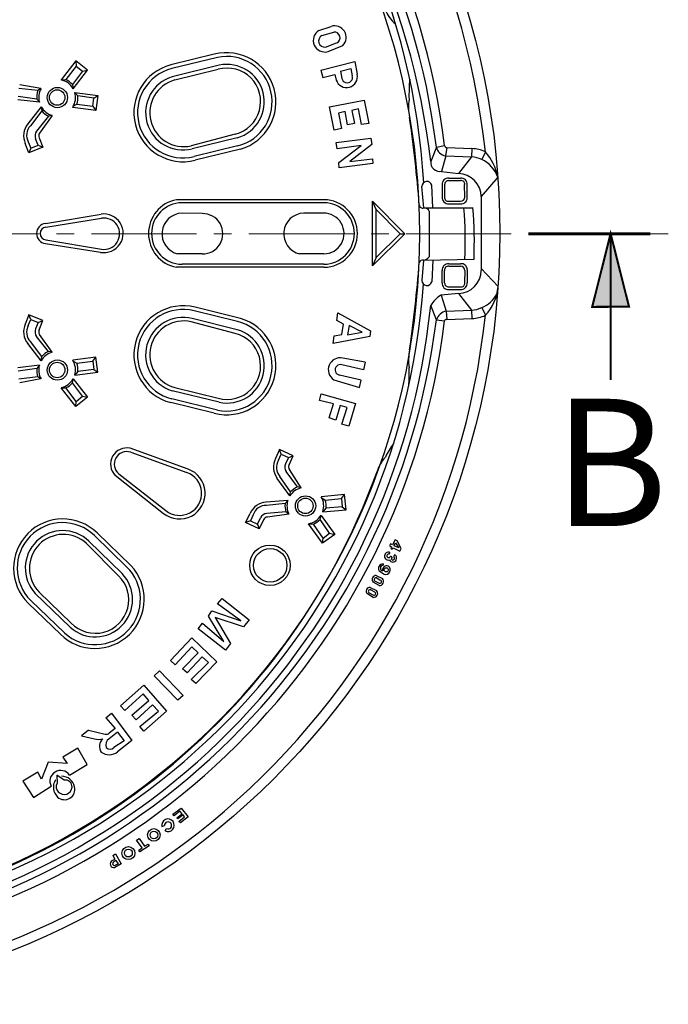
# Model space of a CAD drawing. Units: millimetres. Extents: x 0 to 48715, y -34700 to 29700.
# Drawn here: x 35574 to 37930, y -15233 to -11656 of the extents above; entities that cross this region are included whole.
import ezdxf

# ---------------------------------------------------------------- set-up
doc = ezdxf.new("R2010")
doc.units = ezdxf.units.MM
doc.linetypes.add('MITTE2', pattern=[28.575, 19.05, -3.175, 3.175, -3.175])
doc.layers.add('0.2 EVO CENTER LINE LAYER', color=5, linetype='MITTE2', lineweight=0)
doc.styles.add('000.3_MyLightItalic', font='MyriadPro-LightIt.otf')

msp = doc.modelspace()

# ---------------------------------------------------------------- hatches: boundary and pattern name
at = {"extrusion": (0, 0, -1)}
msp.add_hatch(color=7, dxfattribs=at).paths.add_polyline_path([(-37720.6, -12433.3), (-37787.4, -12698.7), (-37653.7, -12699.4)])

# ---------------------------------------------------------------- linework, layer by layer
at = {"color": 7}
for p, q in [((36660.1, -11695.3), (36705.1, -11680.3)), ((36671.4, -11714), (36714.5, -11700.9)), ((36684.5, -11755.3), (36725.2, -11740.4)), ((36693.9, -11772.1), (36748.2, -11749.6)), ((36280.7, -11781.8), (36122.6, -11820.5)), ((36291.8, -11793.2), (36126.2, -11833.6)), ((35777.4, -11805.9), (35723.9, -11874.6)), ((35779.2, -11824.6), (35741.8, -11873.9)), ((35820.5, -11839.6), (35777.4, -11805.9)), ((35777.4, -11805.9), (35779.2, -11824.6)), ((35779.2, -11824.6), (35801.7, -11843.4)), ((36298.8, -11821.4), (36127.5, -11863.7)), ((36136.7, -11875.1), (36294.8, -11836.4)), ((36667.6, -11839.6), (36791.4, -11807.7)), ((36738.9, -11843.4), (36776.4, -11834)), ((36776.4, -11834), (36782, -11860.2)), ((36791.4, -11807.7), (36799.7, -11854.2)), ((35723.9, -11874.6), (35741.8, -11873.9)), ((35801.7, -11843.4), (35765, -11891.7)), ((35768, -11907.1), (35820.5, -11839.6)), ((35801.7, -11843.4), (35820.5, -11839.6)), ((36667.6, -11839.6), (36675.1, -11865.8)), ((36675.1, -11865.8), (36718.3, -11854.6)), ((36718.3, -11854.6), (36723.9, -11875.2)), ((36738.9, -11843.4), (36744.5, -11869.6)), ((35639.8, -11913.8), (35570.9, -11905.6)), ((35650.9, -11906.3), (35573.6, -11892.4)), ((35650.9, -11906.3), (35639.8, -11913.8)), ((35765, -11891.7), (35768, -11907.1)), ((35645, -11956.2), (35566.8, -11946.7)), ((35635.7, -11944.2), (35568.2, -11934.8)), ((35645, -11956.2), (35635.7, -11944.2)), ((35784.8, -11933.3), (35773.6, -11920.2)), ((35773.6, -11920.2), (35857.9, -11931.5)), ((35843, -11940.8), (35784.8, -11933.3)), ((35839.2, -11970.8), (35843, -11940.8)), ((35843, -11940.8), (35857.9, -11931.5)), ((35857.9, -11931.5), (35850.4, -11985.8)), ((35651.8, -11972.7), (35603, -12034.5)), ((35651.8, -11972.7), (35653.6, -11987.7)), ((35850.4, -11985.8), (35766.1, -11974.6)), ((35768, -11970.8), (35781.1, -11963.3)), ((35781.1, -11963.3), (35839.2, -11970.8)), ((35839.2, -11970.8), (35850.4, -11985.8)), ((36699.5, -11972.7), (36825.1, -11948.3)), ((36716.4, -12057), (36699.5, -11972.7)), ((36804.5, -11980.2), (36780.1, -11985.8)), ((36815.7, -12036.4), (36804.5, -11980.2)), ((36825.1, -11948.3), (36842, -12032.7)), ((35653.6, -11987.7), (35612.4, -12042)), ((35678, -12006.4), (35634.9, -12060.8)), ((35691.1, -12003.9), (35646.1, -12068.3)), ((35691.1, -12003.9), (35678, -12006.4)), ((36755.7, -11989.6), (36731.4, -11995.2)), ((36731.4, -11995.2), (36742.6, -12051.4)), ((36765.1, -12038.3), (36755.7, -11989.6)), ((36780.1, -11985.8), (36789.5, -12032.7)), ((36742.6, -12051.4), (36716.4, -12057)), ((36789.5, -12032.7), (36765.1, -12038.3)), ((36842, -12032.7), (36815.7, -12036.4)), ((35640.5, -12111.4), (35631.2, -12088.9)), ((35644.3, -12085.1), (35657.4, -12118.9)), ((36356.6, -12071.7), (36196.6, -12114.1)), ((36363.9, -12084.9), (36200.2, -12125.4)), ((36723.9, -12102), (36849.5, -12087)), ((36849.5, -12087), (36853.2, -12109.5)), ((35606.8, -12139.5), (35593.7, -12105.8)), ((35604.9, -12100.1), (35614.3, -12122.6)), ((35657.4, -12118.9), (35606.8, -12139.5)), ((35614.3, -12122.6), (35606.8, -12139.5)), ((35614.3, -12122.6), (35640.5, -12111.4)), ((35640.5, -12111.4), (35657.4, -12118.9)), ((36365.3, -12114.9), (36207.2, -12153.6)), ((36727, -12125.1), (36723.9, -12102)), ((36813.8, -12113.3), (36727, -12125.1)), ((36733.2, -12175.1), (36813.8, -12113.3)), ((36853.2, -12109.5), (36772.6, -12171.4)), ((37087.5, -12118.9), (37066.9, -12171.4)), ((37087.5, -12118.9), (37117.5, -12113.3)), ((37125, -12120.8), (37121.2, -12150.7)), ((37125, -12120.8), (37216.8, -12124.5)), ((37216.8, -12124.5), (37214.9, -12154.5)), ((36376.4, -12126.4), (36210.7, -12166.8)), ((37121.3, -12150.5), (37106.2, -12207)), ((37121.3, -12150.5), (37214.9, -12154.5)), ((37214.9, -12154.5), (37168.1, -12214.5)), ((37265.5, -12135.8), (37252.4, -12163.9)), ((36734.7, -12194.6), (36733.2, -12175.1)), ((36857, -12178.9), (36734.7, -12194.6)), ((36772.6, -12171.4), (36855.1, -12162)), ((36855.1, -12162), (36857, -12178.9)), ((37106.2, -12207), (37168.1, -12214.5)), ((37132.5, -12231.3), (37175.6, -12231.3)), ((37310.5, -12227.6), (37250.6, -12298.8)), ((37041.6, -12340), (37035.1, -12262.2)), ((37074.8, -12340), (37070.5, -12257.1)), ((37108.1, -12255.7), (37108.1, -12300.7)), ((37117.5, -12255.7), (37117.5, -12300.7)), ((37132.5, -12240.7), (37175.6, -12240.7)), ((37190.6, -12300.7), (37190.3, -12255.3)), ((37199.7, -12303.8), (37199.9, -12255.7)), ((37250.6, -12298.8), (37250.6, -12566.8)), ((36678.9, -12310.1), (36142.8, -12310.1)), ((36678.9, -12321.3), (36163.5, -12321.3)), ((36855.1, -12550), (36855.1, -12315.7)), ((36855.1, -12315.7), (36973.2, -12433.8)), ((36868.2, -12345.7), (36855.1, -12315.7)), ((37041.6, -12340), (37220.6, -12340)), ((37132.5, -12315.7), (37132.5, -12315.7)), ((37132.5, -12315.7), (37175.6, -12315.7)), ((37132.5, -12325.1), (37175.6, -12325.1)), ((35666.8, -12396.3), (35869.2, -12362.5)), ((36236.6, -12360.7), (36163.5, -12358.8)), ((36677, -12358.8), (36605.8, -12358.8)), ((36868.2, -12520), (36868.2, -12345.7)), ((36868.2, -12345.7), (36956.3, -12433.8)), ((37061.3, -12351.3), (37061.3, -12518.1)), ((35668.6, -12409.4), (35871.1, -12377.5)), ((36973.2, -12433.8), (36855.1, -12550)), ((36956.3, -12433.8), (36868.2, -12520)), ((36956.3, -12433.8), (36973.2, -12433.8)), ((35666.8, -12469.4), (35867.3, -12501.2)), ((35668.6, -12456.3), (35870.8, -12489.8)), ((36236.6, -12506.9), (36148.5, -12506.9)), ((36678.9, -12506.9), (36590.8, -12506.9)), ((36678.9, -12544.3), (36163.5, -12544.3)), ((36868.2, -12520), (36855.1, -12550)), ((37040.6, -12529.4), (37035.2, -12603)), ((37040.6, -12529.4), (37224.3, -12525.6)), ((37074.4, -12529.4), (37070.6, -12608.1)), ((37132.5, -12542.5), (37175.6, -12542.5)), ((37132.5, -12551.8), (37132.5, -12551.8)), ((37132.5, -12551.8), (37175.6, -12551.8)), ((36678.9, -12555.6), (36142.8, -12555.6)), ((37108.1, -12611.8), (37108.1, -12566.8)), ((37117.5, -12611.8), (37117.5, -12566.8)), ((37190.6, -12566.8), (37190.3, -12612.2)), ((37199.7, -12563.7), (37199.9, -12611.8)), ((37311.5, -12624.9), (37250.6, -12560.5)), ((37168.1, -12651.2), (37104.4, -12656.8)), ((37104.4, -12656.8), (37123.1, -12714.9)), ((37132.5, -12626.8), (37175.6, -12626.8)), ((37132.5, -12636.2), (37175.6, -12636.2)), ((37168.1, -12651.2), (37214.9, -12711.2)), ((37087.5, -12746.8), (37066.9, -12694.3)), ((35606.8, -12728), (35593.7, -12761.8)), ((35657.4, -12748.6), (35606.8, -12728)), ((35614.3, -12744.9), (35606.8, -12728)), ((36365.3, -12752.6), (36207.2, -12713.9)), ((36376.4, -12741.2), (36210.7, -12700.7)), ((36725.7, -12748.6), (36729.5, -12720.5)), ((36729.5, -12720.5), (36847.6, -12786.1)), ((37123.1, -12714.9), (37214.9, -12711.2)), ((37123.1, -12714.9), (37125, -12744.9)), ((37214.9, -12711.2), (37216.8, -12741.2)), ((37252.4, -12701.8), (37265.5, -12729.9)), ((35604.9, -12767.4), (35614.3, -12744.9)), ((35614.3, -12744.9), (35640.5, -12756.1)), ((35640.5, -12756.1), (35631.2, -12778.6)), ((35640.5, -12756.1), (35657.4, -12748.6)), ((35644.3, -12782.4), (35657.4, -12748.6)), ((36356.6, -12795.8), (36196.6, -12753.4)), ((36363.9, -12782.6), (36200.2, -12742.1)), ((36750.1, -12761.8), (36725.7, -12748.6)), ((36744.5, -12799.3), (36750.1, -12761.8)), ((36770.7, -12767.4), (36765.1, -12801.1)), ((36817.6, -12791.8), (36770.7, -12767.4)), ((37087.5, -12746.8), (37117.5, -12750.5)), ((37125, -12744.9), (37216.8, -12741.2)), ((35691.1, -12863.6), (35646.1, -12799.3)), ((36712.6, -12833), (36716.4, -12804.9)), ((36716.4, -12804.9), (36744.5, -12799.3)), ((36765.1, -12801.1), (36817.6, -12791.8)), ((36847.6, -12786.1), (36845.7, -12806.8)), ((35651.8, -12894.8), (35603, -12833)), ((35653.6, -12879.8), (35612.4, -12825.5)), ((35678, -12861.1), (35634.9, -12806.8)), ((36845.7, -12806.8), (36712.6, -12833)), ((35691.1, -12863.6), (35678, -12861.1)), ((35645, -12911.3), (35566.8, -12920.9)), ((35645, -12911.3), (35635.7, -12923.3)), ((35651.8, -12894.8), (35653.6, -12879.8)), ((35850.4, -12881.7), (35766.1, -12893)), ((35768, -12896.7), (35781.1, -12904.2)), ((35781.1, -12904.2), (35839.2, -12896.7)), ((35839.2, -12896.7), (35850.4, -12881.7)), ((35839.2, -12896.7), (35843, -12926.7)), ((35857.9, -12936.1), (35850.4, -12881.7)), ((36823.2, -12928.6), (36744.5, -12909.8)), ((36828.8, -12900.5), (36747.3, -12885.5)), ((36828.8, -12900.5), (36823.2, -12928.6)), ((35635.7, -12923.3), (35568.2, -12932.8)), ((35784.8, -12934.2), (35773.6, -12947.3)), ((35773.6, -12947.3), (35857.9, -12936.1)), ((35843, -12926.7), (35784.8, -12934.2)), ((35843, -12926.7), (35857.9, -12936.1)), ((36813.8, -12966.1), (36735.1, -12947.3)), ((35639.8, -12953.8), (35570.9, -12961.9)), ((35650.9, -12961.2), (35573.6, -12975.2)), ((35650.9, -12961.2), (35639.8, -12953.8)), ((35765, -12975.8), (35768, -12960.4)), ((35801.7, -13024.2), (35765, -12975.8)), ((35768, -12960.4), (35820.5, -13027.9)), ((36714.5, -12964.2), (36808.2, -12992.3)), ((36808.2, -12992.3), (36813.8, -12966.1)), ((35777.4, -13061.7), (35723.9, -12992.9)), ((35723.9, -12992.9), (35741.8, -12993.6)), ((35779.2, -13042.9), (35741.8, -12993.6)), ((36298.8, -13046.1), (36127.5, -13003.9)), ((36136.7, -12992.5), (36294.8, -13031.2)), ((36662.5, -13039.4), (36669.5, -13014.8)), ((36669.5, -13014.8), (36793.2, -13050.4)), ((35820.5, -13027.9), (35777.4, -13061.7)), ((35777.4, -13061.7), (35779.2, -13042.9)), ((35779.2, -13042.9), (35801.7, -13024.2)), ((35801.7, -13024.2), (35820.5, -13027.9)), ((36280.7, -13085.7), (36122.6, -13047.1)), ((36291.8, -13074.3), (36126.2, -13033.9)), ((36713.4, -13051.7), (36662.5, -13039.4)), ((36697.6, -13102.9), (36713.4, -13051.7)), ((36793.2, -13050.4), (36768.9, -13132.9)), ((36737.5, -13057.5), (36722, -13110.4)), ((36763, -13065), (36737.5, -13057.5)), ((36744.5, -13125.4), (36763, -13065)), ((36722, -13110.4), (36697.6, -13102.9)), ((36768.9, -13132.9), (36744.5, -13125.4)), ((36185.3, -13288.9), (35974.6, -13213)), ((35977.4, -13227.3), (36180.6, -13301.3)), ((36517.3, -13217.6), (36502.8, -13250.7)), ((36567, -13240.3), (36517.3, -13217.6)), ((36524.1, -13234.8), (36517.3, -13217.6)), ((36513.8, -13256.8), (36524.1, -13234.8)), ((36524.1, -13234.8), (36549.8, -13247.1)), ((36549.8, -13247.1), (36539.5, -13269.2)), ((36549.8, -13247.1), (36567, -13240.3)), ((36552.4, -13273.5), (36567, -13240.3)), ((35933.8, -13306), (36104.4, -13439.1)), ((36582.8, -13353.6), (36542, -13297.4)), ((36595.8, -13356.6), (36553.6, -13290.4)), ((35920.1, -13311.3), (36096.4, -13449.6)), ((36555.1, -13386.2), (36509.1, -13322.3)), ((36557.6, -13371.3), (36518.8, -13315.2)), ((36555.1, -13386.2), (36557.6, -13371.3)), ((36595.8, -13356.6), (36582.8, -13353.6)), ((36547.6, -13402.3), (36469.1, -13408.5)), ((36547.6, -13402.3), (36537.9, -13413.9)), ((36754.2, -13381.5), (36669.4, -13389.2)), ((36671.1, -13393), (36683.9, -13401)), ((36683.9, -13401), (36742.3, -13396)), ((36742.3, -13396), (36754.2, -13381.5)), ((36742.3, -13396), (36744.8, -13426.2)), ((36759.3, -13436.2), (36754.2, -13381.5)), ((36537.9, -13413.9), (36470, -13420.5)), ((36540.6, -13444.5), (36471.5, -13449.7)), ((36551.4, -13452.5), (36540.6, -13444.5)), ((36686.4, -13431.2), (36674.6, -13443.8)), ((36674.6, -13443.8), (36759.3, -13436.2)), ((36744.8, -13426.2), (36686.4, -13431.2)), ((36744.8, -13426.2), (36759.3, -13436.2)), ((36394.6, -13482.5), (36410.4, -13450)), ((36412, -13476.6), (36394.6, -13482.5)), ((36444, -13505.7), (36394.6, -13482.5)), ((36422.2, -13454.4), (36412, -13476.6)), ((36412, -13476.6), (36438.1, -13488.2)), ((36438.1, -13488.2), (36448.3, -13466.1)), ((36459.9, -13473.1), (36444, -13505.7)), ((36551.4, -13452.5), (36473.6, -13463.1)), ((36664.8, -13471.9), (36668.4, -13456.7)), ((36699.4, -13521.8), (36664.8, -13471.9)), ((36668.4, -13456.7), (36718, -13526.3)), ((35977.5, -13638.9), (35854.8, -13520.5)), ((36438.1, -13488.2), (36444, -13505.7)), ((36673.5, -13558.2), (36623, -13487.2)), ((36623, -13487.2), (36640.8, -13488.7)), ((36676.1, -13539.5), (36640.8, -13488.7)), ((35945.9, -13668.4), (35824.8, -13551)), ((35962.2, -13643.2), (35845.1, -13530.2)), ((36718, -13526.3), (36673.5, -13558.2)), ((36673.5, -13558.2), (36676.1, -13539.5)), ((36676.1, -13539.5), (36699.4, -13521.8)), ((36699.4, -13521.8), (36718, -13526.3)), ((36937.5, -13545.2), (36928.2, -13564)), ((36945, -13549), (36937.5, -13545.2)), ((36959.3, -13577.4), (36945, -13549)), ((35933, -13676.2), (35816, -13559)), ((36918.8, -13592.1), (36915.1, -13597.6)), ((36920.7, -13560.2), (36916.9, -13567.7)), ((36916.9, -13567.7), (36924.4, -13571.5)), ((36928.2, -13564), (36920.7, -13560.2)), ((36924.4, -13571.5), (36921.7, -13576.1)), ((36921.7, -13576.1), (36927.5, -13579.1)), ((36927.5, -13579.1), (36930, -13574.4)), ((36930, -13574.4), (36954.4, -13586.5)), ((36933.8, -13567.7), (36939.4, -13556.5)), ((36950.9, -13575.1), (36933.8, -13567.7)), ((36939.4, -13556.5), (36950.9, -13575.1)), ((36954.4, -13586.5), (36959.3, -13577.4)), ((36926.3, -13609), (36920.7, -13605.2)), ((36935.7, -13599.6), (36931.9, -13607.1)), ((36879.5, -13657.9), (36898.2, -13670.8)), ((36894.3, -13633.3), (36893.9, -13637.9)), ((36879.2, -13711.5), (36858.4, -13699)), ((36865.2, -13695.5), (36880.2, -13703)), ((36869.1, -13675.3), (36891.4, -13686.1)), ((36870.8, -13684.3), (36883.9, -13691.8)), ((36847.4, -13718.4), (36869.8, -13729.2)), ((36849.1, -13727.4), (36862.3, -13734.9)), ((35736.7, -13884.1), (35614, -13765.8)), ((35757, -13863.3), (35630.3, -13740.6)), ((35644, -13735.4), (35761.1, -13848.4)), ((36292.8, -13777.6), (36309.7, -13758.9)), ((36309.7, -13758.9), (36407.1, -13835.7)), ((36857.6, -13754.6), (36836.7, -13742.1)), ((36843.5, -13738.6), (36858.5, -13746.1)), ((35721.4, -13888.4), (35604.3, -13775.4)), ((36259, -13822.6), (36272.2, -13803.9)), ((36272.2, -13803.9), (36377.1, -13839.5)), ((36377.1, -13839.5), (36292.8, -13777.6)), ((36315.3, -13914.5), (36259, -13822.6)), ((36386.5, -13862), (36283.4, -13827.3)), ((36283.4, -13827.3), (36339.6, -13922)), ((36407.1, -13835.7), (36386.5, -13862)), ((36221.6, -13869.5), (36238.4, -13848.9)), ((36320.9, -13946.3), (36221.6, -13869.5)), ((36238.4, -13848.9), (36315.3, -13914.5)), ((36121.5, -13983.8), (36199.1, -13901.9)), ((36199.1, -13901.9), (36289.3, -13988.3)), ((36199.5, -13933.9), (36137.9, -13999.3)), ((36222.4, -13955.9), (36199.5, -13933.9)), ((36339.6, -13922), (36320.9, -13946.3)), ((36137.9, -13999.3), (36121.5, -13983.8)), ((36165.4, -14013.9), (36222.4, -13955.9)), ((36237.1, -13970.4), (36181.8, -14029.4)), ((36259.6, -13990.9), (36237.1, -13970.4)), ((36062.2, -14040), (36081, -14021.3)), ((36081, -14021.3), (36167.2, -14111.3)), ((36181.8, -14029.4), (36165.4, -14013.9)), ((36197, -14052.6), (36259.6, -13990.9)), ((36289.3, -13988.3), (36213.3, -14068.1)), ((36148.5, -14128.1), (36062.2, -14040)), ((36213.3, -14068.1), (36197, -14052.6)), ((35940.4, -14148.8), (36024.8, -14073.8)), ((36024.8, -14073.8), (36107.2, -14167.5)), ((36022.4, -14105.7), (35955.4, -14165.6)), ((36043.3, -14129.5), (36022.4, -14105.7)), ((36167.2, -14111.3), (36148.5, -14128.1)), ((35955.4, -14165.6), (35940.4, -14148.8)), ((35981.6, -14182.5), (36043.3, -14129.5)), ((36056.7, -14145.2), (35996.6, -14199.4)), ((36077.4, -14167.6), (36056.7, -14145.2)), ((35886.1, -14191.9), (35906.7, -14175)), ((35886.1, -14191.9), (35919.9, -14231)), ((35906.7, -14175), (35981.6, -14274.3)), ((35996.6, -14199.4), (35981.6, -14182.5)), ((36009.8, -14223.7), (36077.4, -14167.6)), ((36107.2, -14167.5), (36024.8, -14240.6)), ((35919.9, -14231), (35899.2, -14248.2)), ((36024.8, -14240.6), (36009.8, -14223.7)), ((35824.2, -14236.8), (35798, -14257.5)), ((35798, -14257.5), (35845.1, -14268.8)), ((35824.2, -14236.8), (35884.2, -14251.8)), ((35929.2, -14244.3), (35899.2, -14268.7)), ((35929.2, -14244.3), (35953.5, -14276.2)), ((35784.3, -14302), (35730.8, -14335)), ((35819.2, -14362.4), (35784.3, -14302)), ((35953.5, -14276.2), (35916, -14300.6)), ((35981.6, -14274.3), (35929.2, -14315.6)), ((35730.8, -14335), (35746.4, -14358.4)), ((35676.9, -14353.4), (35653.3, -14415.1)), ((35746.4, -14358.4), (35676.9, -14353.4)), ((35754.2, -14400.4), (35819.2, -14362.4)), ((35639, -14389.6), (35585.4, -14422.6)), ((35653.3, -14415.1), (35639, -14389.6)), ((35735.2, -14418.5), (35708.1, -14400.1)), ((35708.1, -14400.1), (35710.2, -14429.6)), ((35585.4, -14422.6), (35623.8, -14482)), ((35623.8, -14482), (35687.9, -14440.6)), ((36129.7, -14542.4), (36159.7, -14519.9)), ((36159.7, -14519.9), (36185.9, -14551.7)), ((36135.3, -14548), (36129.7, -14542.4)), ((36156, -14531.1), (36135.3, -14548)), ((36144.7, -14555.5), (36163.5, -14540.5)), ((36148.5, -14559.2), (36144.7, -14555.5)), ((36167.2, -14544.2), (36148.5, -14559.2)), ((36152.2, -14568.6), (36172.8, -14551.7)), ((36163.5, -14540.5), (36156, -14531.1)), ((36185.9, -14551.7), (36157.8, -14574.2)), ((36172.8, -14551.7), (36167.2, -14544.2)), ((36090.4, -14587.3), (36099.7, -14583.6)), ((36157.8, -14574.2), (36152.2, -14568.6)), ((36101.6, -14602.3), (36107.2, -14594.8)), ((35998.5, -14636.1), (36007.9, -14630.5)), ((36019.1, -14664.2), (35998.5, -14636.1)), ((36006, -14673.6), (36019.1, -14664.2)), ((36007.9, -14630.5), (36026.6, -14658.6)), ((36043.5, -14656.7), (36009.8, -14679.2)), ((36026.6, -14658.6), (36039.8, -14651.1)), ((36039.8, -14651.1), (36043.5, -14656.7)), ((35912.3, -14692.3), (35921.7, -14686.7)), ((35912.3, -14692.3), (35919.8, -14705.4)), ((35921.7, -14686.7), (35942.3, -14722.3)), ((36009.8, -14679.2), (36006, -14673.6)), ((35910.4, -14711), (35919.8, -14705.4)), ((35923.5, -14711), (35916, -14715.5)), ((35942.3, -14722.3), (35919.4, -14735.9)), ((35931, -14722.3), (35921.7, -14727.9)), ((35923.5, -14711), (35931, -14722.3))]:
    msp.add_line(p, q, dxfattribs=at)
at = {"color": 7, "extrusion": (0, 0, -1)}
for points, const_width in [([(-37421.2, -12433.8), (-37865.4, -12433.8)], 11.2), ([(-37720.5, -12964.8), (-37720.6, -12433.3)], 7.5)]:
    msp.add_lwpolyline(points, dxfattribs=dict(at, const_width=const_width))
at = {"color": 7, "extrusion": (0, 0, -1), "const_width": 7.5}
msp.add_lwpolyline([(-37720.6, -12433.3), (-37787.4, -12698.7), (-37653.7, -12699.4)], close=True, dxfattribs=at)
at = {"color": 7}
for centre, radius in [((34516.9, -12431.7), 2801.3), ((35710.4, -11938.9), 36.8), ((35709.9, -11938.9), 28.1), ((35710.4, -12928.7), 36.8), ((35709.9, -12928.6), 28.1), ((36612.3, -13422.5), 36.8), ((36611.7, -13422.3), 28.1), ((36482.9, -13638.1), 73.6), ((36483.8, -13638.4), 61), ((36905.3, -13654.7), 7.57), ((36061, -14617.6), 22.9), ((36061.3, -14618), 14.1), ((35968.4, -14683.9), 23.6), ((35968.6, -14683.6), 14.2)]:
    msp.add_circle(centre, radius, dxfattribs=at)
for centre, radius, start, end in [((34517.5, -12432.9), 2764, 6.1714, 173.8286), ((34520.2, -12430.9), 2616.6, 6.9716, 83.5327), ((34517, -12433.6), 2589.7, 6.9802, 83.435), ((34482.6, -12463.5), 2600.7, 6.4493, 83.1158), ((34518.1, -12433.8), 2509.2, 181.4965, 178.5142), ((34565.5, -12391.1), 2480.1, 3.3093, 85.5543), ((37025.6, -11569.2), 133.9, 202.4666, 229.5099), ((36682.8, -11731.2), 42.4, 122.2641, 285.1414), ((36717.8, -11720.5), 42.1, 316.1669, 107.5656), ((36681.6, -11733.5), 22, 117.5711, 277.7294), ((36716.8, -11721.5), 20.7, 294.1372, 96.2223), ((36325.5, -11954.9), 178.8, 286.5073, 104.5207), ((36325.7, -11954.7), 165, 283.8964, 101.8501), ((36167.4, -11993.4), 178.7, 104.5272, 284.0249), ((36166.9, -11993.6), 165, 104.2962, 284.1331), ((36327.3, -11953.6), 121.7, 283.95, 105.4819), ((36326.4, -11954.4), 135.8, 286.0185, 101.7364), ((35711, -11938.3), 64.9, 28.737, 78.6167), ((35710.4, -11938.9), 72.1, 40.8326, 64.2326), ((36167.1, -11993.6), 135.9, 106.9176, 284.0981), ((36169.4, -11993.9), 123.2, 105.3938, 282.7286), ((36761.4, -11863.2), 39.4, 197.8013, 13.2165), ((36763.5, -11866), 19.4, 190.7298, 17.343), ((37668.3, -11930.8), 680.3, 175.0198, 181.1591), ((35710, -11939.2), 67.2, 150.9141, 194.6821), ((35710.4, -11938.9), 74.9, 160.4412, 184.1232), ((35709.9, -11938.9), 66.6, 327.6527, 16.3897), ((35710.4, -11938.9), 74.8, 340.9125, 4.2479), ((37180.3, -11971.9), 194.1, 171.9035, 191.3695), ((35709.9, -11938.9), 67.2, 210.1411, 253.9091), ((35710.4, -11938.9), 74.9, 220.7001, 244.3821), ((32468, -12672.6), 4570.2, 4.3081, 8.3339), ((35657.5, -12077.9), 69.6, 141.4469, 203.5613), ((35647.8, -12076.1), 49.1, 136.0511, 209.2438), ((35657.3, -12078.1), 28.3, 142.3281, 202.4812), ((35657.3, -12078.1), 14.8, 138.7049, 208.4961), ((37127.3, -12110.6), 40.6, 191.8119, 261.4611), ((37125.4, -12112.8), 7.98, 183.3625, 266.6375), ((37217.3, -12233.7), 109.2, 63.7669, 90.244), ((37210.3, -12252.9), 98.5, 64.653, 87.2745), ((37126.3, -12260.9), 187.2, 10.2434, 41.947), ((37100.2, -12174), 33.5, 175.3941, 280.3305), ((37204.1, -12266.3), 113.2, 19.9776, 64.7371), ((37130.9, -12254.2), 22.9, 86.1251, 183.8749), ((37164.2, -12300.7), 86.4, 1.2795, 87.433), ((37176.5, -12254.8), 23.5, 357.8169, 92.1831), ((37053.1, -12261.6), 18, 14.3797, 181.8831), ((37132.2, -12255.4), 14.7, 88.7861, 181.2157), ((37177.7, -12253.3), 12.8, 351.0906, 99.3461), ((37132.3, -12300.9), 24.2, 179.5566, 270.4423), ((37130.6, -12302.6), 13.3, 171.8697, 278.1285), ((37174.6, -12299.8), 16, 273.3673, 356.6345), ((37177.6, -12303), 22.1, 264.8674, 357.925), ((36166.7, -12432.8), 125.1, 100.9919, 259.0081), ((36164.4, -12432.8), 111.5, 90.4816, 269.5184), ((36678, -12432.8), 122.8, 270.4373, 89.5627), ((36678, -12432.8), 111.5, 270.4814, 89.5186), ((37038.1, -12327.7), 12.8, 186.8584, 285.8698), ((37044.6, -12357.9), 17.9, 21.6942, 93.7537), ((35885.3, -12451), 1307.3, 356.6973, 4.87), ((35682.1, -12463.9), 1543.4, 357.7104, 4.6042), ((35879.5, -12432), 70.3, 259.9829, 98.4683), ((36165.4, -12433.8), 75, 91.4628, 256.9725), ((36238.5, -12433.8), 73.1, 268.4747, 91.5253), ((36607.7, -12433.8), 75, 91.4626, 256.9725), ((36678.2, -12432.8), 74, 270.5051, 90.9453), ((35671.8, -12432.8), 36.9, 97.8158, 262.1842), ((35671.6, -12432.8), 23.6, 97.2542, 262.7458), ((35879.9, -12433.7), 56.8, 260.8642, 98.8965), ((37036.3, -12496.9), 32.7, 277.573, 319.6477), ((32467.9, -12195), 4570.2, 351.6953, 355.6936), ((37038.6, -12543.6), 14.4, 81.2836, 157.7823), ((37132.3, -12566.7), 24.2, 89.5577, 180.4434), ((37130.6, -12565), 13.3, 81.8715, 188.1303), ((37177.6, -12564.5), 22.1, 2.075, 95.1326), ((37174.6, -12567.8), 16, 3.3655, 86.6327), ((37164.7, -12565.4), 85.9, 272.2816, 359.0058), ((34533.6, -12444.6), 2512.8, 275.1596, 356.0775), ((37053.2, -12603.6), 18, 178.1461, 345.6495), ((37130.9, -12613.4), 22.9, 176.1251, 273.8749), ((37132.2, -12612.1), 14.7, 178.7843, 271.2139), ((37176.5, -12612.7), 23.5, 267.8169, 2.1831), ((37177.7, -12614.2), 12.8, 260.6539, 8.9094), ((37146.8, -12615.4), 165, 316.038, 356.7103), ((37163.4, -12753.3), 113.2, 121.4526, 148.5474), ((37209.4, -12598.2), 112.2, 292.5637, 331.0234), ((34514.4, -12434.5), 2565.6, 276.2829, 354.1879), ((36167.4, -12874.1), 178.7, 75.9751, 255.4728), ((34517.5, -12433.9), 2764, 186.1161, 353.8512), ((36166.9, -12873.9), 165, 75.8669, 255.7038), ((37132.2, -12760.9), 46.9, 101.1699, 162.4708), ((37214.4, -12629.3), 81.9, 270.3931, 297.678), ((37217.3, -12632), 109.2, 269.7538, 296.2353), ((34513.6, -12429.4), 2593.3, 276.6498, 352.9711), ((34515.7, -12431.2), 2621.3, 276.5748, 353.0038), ((35657.5, -12789.6), 69.6, 156.4387, 218.5531), ((35647.8, -12791.4), 49.1, 150.7562, 223.9489), ((36167.1, -12873.9), 135.9, 75.9019, 253.0824), ((36169.4, -12873.6), 123.2, 77.2714, 254.6062), ((36325.5, -12912.6), 178.8, 255.4793, 73.4927), ((36325.7, -12912.8), 165, 258.1499, 76.1036), ((37124, -12751.5), 6.63, 81.8734, 171.8676), ((35657.3, -12789.5), 28.3, 157.5188, 217.6719), ((35657.3, -12789.5), 14.8, 151.5039, 221.2951), ((36327.3, -12913.9), 121.7, 254.5181, 76.05), ((36326.4, -12913.1), 135.8, 258.2636, 73.9815), ((35709.9, -12928.6), 67.2, 106.0909, 149.8589), ((35710.4, -12928.7), 74.9, 115.6179, 139.2999), ((37180.6, -12893.2), 194.1, 168.6597, 188.1257), ((35710, -12928.4), 67.2, 165.3179, 209.0859), ((35709.9, -12928.6), 66.6, 343.6103, 32.3473), ((35710.4, -12928.7), 74.8, 355.7521, 19.0875), ((36738.3, -12927.9), 43.4, 77.9666, 236.7938), ((36739, -12928.4), 19.3, 73.5672, 258.3603), ((35710.4, -12928.7), 74.9, 175.8768, 199.5588), ((36297, -12941.5), 691.7, 356.2287, 1.7248), ((35711, -12929.2), 64.9, 281.3833, 331.263), ((35710.4, -12928.7), 72.1, 295.7674, 319.1674), ((37221.9, -13401), 355.6, 144.7187, 153.9662), ((35962.9, -13270.7), 59, 78.5188, 223.5346), ((35962.8, -13270.7), 45.7, 71.4151, 230.6383), ((36565.3, -13281.3), 69.6, 153.9917, 216.1061), ((36555.6, -13282.6), 49.1, 148.3092, 221.5018), ((36565.1, -13281.1), 28.3, 155.0718, 215.2248), ((37014.2, -13345.4), 150.3, 138.077, 162.9033), ((34524.5, -12449.9), 2495.8, 273.9384, 340.0547), ((36154.5, -13376.8), 93.1, 231.4106, 70.6427), ((36154.6, -13376.9), 79.9, 231.0873, 70.9661), ((36565.1, -13281.1), 14.8, 149.0569, 218.8481), ((36611.7, -13422.3), 67.2, 103.6438, 147.4118), ((36612.3, -13422.5), 74.9, 113.1709, 136.8529), ((36474.2, -13478), 69.6, 94.1766, 156.291), ((36611.8, -13422.1), 67.2, 162.8708, 206.6388), ((36611.7, -13422.3), 66.6, 341.1633, 29.9003), ((36612.3, -13422.5), 74.8, 353.3051, 16.6405), ((36468.9, -13469.6), 49.1, 88.7808, 161.9735), ((36612.3, -13422.5), 74.9, 173.4298, 197.1118), ((35730.1, -13648.5), 178.7, 45.7466, 225.2443), ((35729.7, -13648.2), 165, 45.6384, 225.4753), ((36474, -13477.9), 28.3, 95.0578, 155.2109), ((36474, -13477.9), 14.8, 91.4346, 161.2258), ((36612.9, -13423), 64.9, 278.9363, 328.816), ((36612.3, -13422.5), 72.1, 293.3204, 316.7204), ((35729.9, -13648.2), 135.9, 45.6734, 222.8539), ((35732.1, -13649.2), 123.2, 47.0429, 224.3777), ((36912.8, -13603.7), 13.1, 62.549, 161.7207), ((36912.8, -13605.3), 13.7, 155.229, 287.6806), ((36914.3, -13604), 6.47, 83.5192, 349.287), ((36929.4, -13612.9), 13.6, 203.6153, 336.6806), ((36929.4, -13613.6), 5.53, 123.6538, 274.2564), ((36929.7, -13612.9), 6.21, 271.1046, 68.6225), ((36927.5, -13612.7), 15.5, 339.108, 58.0371), ((35847.3, -13761.4), 178.8, 225.2508, 43.2642), ((35847.3, -13761.6), 165, 227.9214, 45.8751), ((36893, -13649.3), 16, 85.106, 212.6442), ((36894, -13647.9), 9.93, 90.5557, 261.7975), ((36907.3, -13654.7), 15, 66.9689, 191.6089), ((36903.3, -13654.6), 17, 252.6227, 54.2457), ((35847.8, -13762.3), 135.8, 228.0351, 43.753), ((35848.2, -13763.4), 121.7, 224.2896, 45.8215), ((36868, -13689.1), 13.8, 85.6298, 225.6291), ((36868, -13689.9), 6.29, 63.4359, 243.4359), ((36881.4, -13696.9), 14.7, 261.5356, 47.173), ((36882.8, -13697.7), 5.98, 243.8016, 79.3299), ((36846.4, -13732.2), 13.8, 85.6298, 225.6291), ((36846.3, -13733), 6.29, 63.4359, 243.4359), ((36859.7, -13740), 14.7, 261.5356, 47.173), ((36861.2, -13740.8), 5.98, 243.8016, 79.3299), ((35861.2, -14194.7), 75.8, 257.7257, 280.8262), ((35899.5, -14296), 36.1, 131.8564, 214.519), ((35887.5, -14232.5), 19.7, 260.441, 306.6178), ((35910.4, -14290.4), 24.4, 117.2755, 203.521), ((35902.3, -14285.4), 20.5, 225.8826, 312.2414), ((35898.9, -14278.5), 47.9, 232.5545, 309.254), ((35722.2, -14422.4), 38.8, 34.5381, 207.9239), ((35725.4, -14453.3), 48.9, 12.1628, 89.4831), ((35744.2, -14444.4), 48.4, 146.729, 227.5819), ((35728.8, -14443.5), 23.2, 143.2856, 229.5427), ((35736.6, -14452), 37.7, 228.3257, 13.7478), ((35735.3, -14441.8), 28.9, 221.8832, 356.3165), ((35738.5, -14443.9), 25.7, 0.6114, 97.3406), ((36112.5, -14582.4), 22.7, 241.24, 192.5004), ((36112.7, -14583.1), 13, 245.0437, 182.3376), ((35915.5, -14723.3), 13.2, 112.4189, 287.142), ((35918, -14722.1), 6.91, 106.6209, 302.433)]:
    msp.add_arc(centre, radius, start, end, dxfattribs=at)
at = {"layer": '0.2 EVO CENTER LINE LAYER', "color": 5, "lineweight": 5, "ltscale": 20}
msp.add_line((37930.2, -12433.8), (35026.3, -12433.7), dxfattribs=at)

# ---------------------------------------------------------------- texts
at = {"color": 7, "insert": (37513.3, -13033.3), "char_height": 462.347, "width": 535.16, "attachment_point": 1, "style": '000.3_MyLightItalic'}
msp.add_mtext('{\\fArial|b0|i0|c186|p34;B}', dxfattribs=at)

doc.saveas('drawing.dxf')
